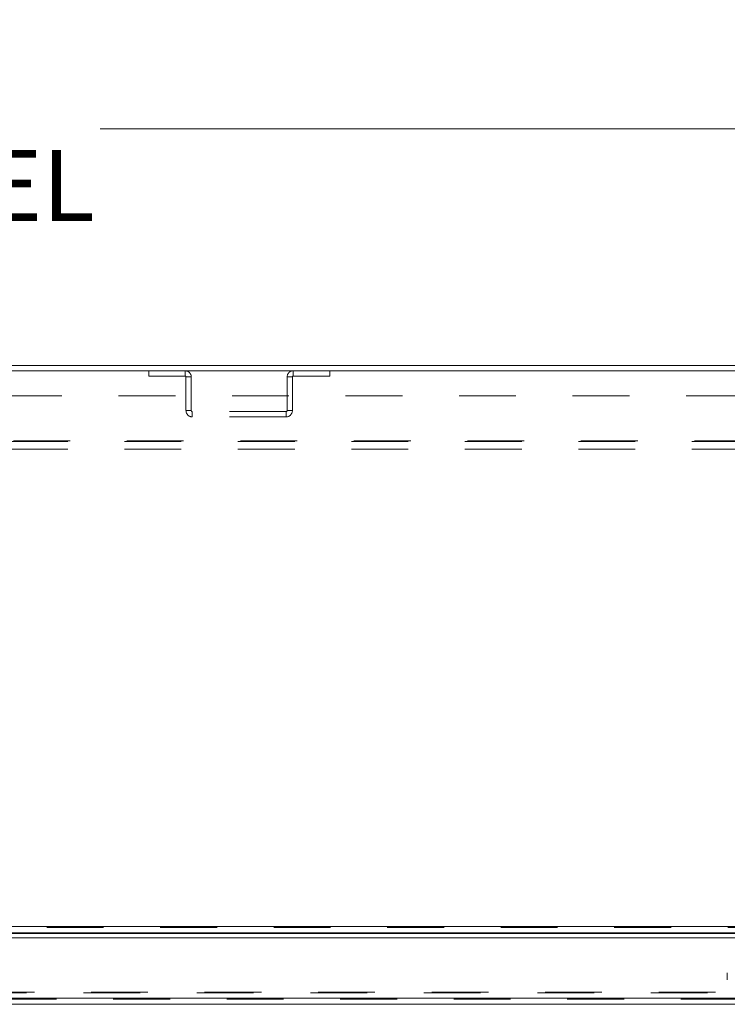
# Model space of a CAD drawing. Units: inches. Extents: x 0 to 23.4, y 0 to 16.5.
# Drawn here: x 6.1 to 7.3, y 13.7 to 15.4 of the extents above; entities that cross this region are included whole.
import ezdxf

# ---------------------------------------------------------------- set-up
doc = ezdxf.new("R2010")
doc.units = ezdxf.units.IN
doc.header["$MEASUREMENT"] = 0
doc.linetypes.add('HIDDEN', pattern=[0.075, 0.05, -0.025])
doc.styles.add('SLDTEXTSTYLE0', font='TXT', dxfattribs={"width": 0.75})
doc.dimstyles.new('SLDDIMSTYLE3', dxfattribs={"dimtxt": 0.125, "dimasz": 0.13, "dimexe": 0, "dimexo": 0.0625, "dimgap": 0.03125, "dimtad": 0, "dimtih": 1, "dimtoh": 1, "dimlfac": 8, "dimrnd": 1e-09, "dimzin": 4, "dimdsep": 46, "dimtxsty": 'SLDTEXTSTYLE0', "dimsah": 1, "dimcen": 0.09, "dimadec": 0, "dimazin": 1, "dimtfac": 1, "dimtofl": 0, "dimtmove": 0, "dimatfit": 3, "dimfxl": 1, "dimfrac": 2, "dimtolj": 1, "dimtzin": 12, "dimarcsym": 0})

# ---------------------------------------------------------------- blocks, each defined once
blk = doc.blocks.new('_D_5')
at = {"color": 7, "linetype": 'Continuous', "lineweight": 0}
for p, q in [((3.4889, 14.8307), (3.4889, 15.7785)), ((5.531, 15.7782), (5.9467, 15.7782)), ((7.9889, 14.8307), (7.9889, 15.7785)), ((3.4889, 15.6535), (5.4064, 15.6535)), ((7.9889, 15.6535), (6.0713, 15.6535)), ((5.9467, 15.5289), (5.531, 15.5289))]:
    blk.add_line(p, q, dxfattribs=at)
for centre, start, end in [((5.531, 15.6535), 90, 270), ((5.9467, 15.6535), 270, 90)]:
    blk.add_arc(centre, 0.1246, start, end, dxfattribs=at)
for points in [[(3.4889, 15.6535), (3.6189, 15.6335), (3.6189, 15.6735)], [(7.9889, 15.6535), (7.8589, 15.6735), (7.8589, 15.6335)]]:
    blk.add_solid(points, dxfattribs=at)
at = {"color": 7, "linetype": 'Continuous', "lineweight": 0, "insert": (5.531, 15.7155, 0.0005), "char_height": 0.125, "attachment_point": 1, "style": 'SLDTEXTSTYLE0'}
blk.add_mtext('36.00', dxfattribs=at)
blk = doc.blocks.new('_D_8')
at = {"color": 7, "linetype": 'Continuous', "lineweight": 0}
for p, q in [((3.6764, 14.7881), (3.6764, 15.3338)), ((7.8014, 14.7881), (7.8014, 15.3338)), ((3.6764, 15.2088), (5.2336, 15.2088)), ((7.8014, 15.2088), (6.2441, 15.2088))]:
    blk.add_line(p, q, dxfattribs=at)
for points in [[(3.6764, 15.2088), (3.8064, 15.1888), (3.8064, 15.2288)], [(7.8014, 15.2088), (7.6714, 15.2288), (7.6714, 15.1888)]]:
    blk.add_solid(points, dxfattribs=at)
at = {"color": 7, "linetype": 'Continuous', "lineweight": 0, "char_height": 0.125, "attachment_point": 1, "style": 'SLDTEXTSTYLE0'}
for s, insert in [('33.00', (5.4803, 15.37, 0.0005)), ('BACK PANEL', (5.2336, 15.1715, 0.0005))]:
    blk.add_mtext(s, dxfattribs=dict(at, insert=insert))

msp = doc.modelspace()

# ---------------------------------------------------------------- linework, layer by layer
at = {"color": 7, "linetype": 'Continuous', "lineweight": 15}
for p, q in [((7.4889, 14.7916), (3.9889, 14.7916)), ((7.9795, 14.7823), (3.4982, 14.7823)), ((3.628, 13.8026), (7.8498, 13.8026)), ((3.5047, 13.7826), (7.9669, 13.7826)), ((7.8498, 13.7916), (3.628, 13.7916)), ((7.967, 13.6654), (3.5046, 13.6654)), ((7.9669, 13.6763), (3.5047, 13.6763))]:
    msp.add_line(p, q, dxfattribs=at)
at = {"color": 7, "linetype": 'HIDDEN', "lineweight": 0}
for p, q in [((6.3294, 14.7823), (6.3294, 14.773)), ((6.3294, 14.773), (6.3935, 14.773)), ((6.3935, 14.773), (6.3935, 14.7823)), ((6.5842, 14.773), (6.5842, 14.7823)), ((6.5842, 14.773), (6.6483, 14.773)), ((6.6483, 14.7823), (6.6483, 14.773)), ((6.3951, 14.7713), (6.3951, 14.712)), ((6.3951, 14.7713), (6.4044, 14.7713)), ((6.4044, 14.7713), (6.4044, 14.712)), ((6.5826, 14.7713), (6.5733, 14.7713)), ((6.5733, 14.712), (6.5733, 14.7713)), ((6.5826, 14.712), (6.5826, 14.7713)), ((3.6764, 14.7381), (7.8014, 14.7381)), ((6.4044, 14.712), (6.3951, 14.712)), ((6.4061, 14.7104), (6.4061, 14.7011)), ((6.5716, 14.7104), (6.4061, 14.7104)), ((6.5716, 14.7104), (6.5716, 14.7011)), ((6.5733, 14.712), (6.5826, 14.712)), ((6.5716, 14.7011), (6.4061, 14.7011)), ((3.691, 14.6589), (7.7867, 14.6589)), ((7.7867, 14.6573), (3.691, 14.6573)), ((7.7867, 14.6443), (3.691, 14.6443)), ((7.8498, 13.8026), (3.628, 13.8026)), ((7.8498, 13.801), (3.628, 13.801)), ((3.628, 13.79), (7.8498, 13.79)), ((7.3489, 13.7207), (7.3489, 13.7085)), ((3.6143, 13.6853), (7.8635, 13.6853)), ((3.628, 13.6869), (7.8498, 13.6869)), ((7.967, 13.6747), (3.5046, 13.6747)), ((3.5047, 13.6763), (7.9669, 13.6763)), ((3.6143, 13.676), (7.8635, 13.676))]:
    msp.add_line(p, q, dxfattribs=at)
at = {"color": 8, "linetype": 'Continuous', "lineweight": 15}
msp.add_line((5.7956, 13.79), (7.3834, 13.79), dxfattribs=at)
at = {"color": 7, "linetype": 'HIDDEN', "lineweight": 0}
for centre, radius, start, end in [((6.3935, 14.7713), 0.011, 0, 90), ((6.3935, 14.7713), 0.00162, 0, 90), ((6.5842, 14.7713), 0.011, 90, 180), ((6.5842, 14.7713), 0.00163, 90, 180), ((6.4061, 14.712), 0.011, 180, 270), ((6.4061, 14.712), 0.00163, 180, 270), ((6.5716, 14.712), 0.011, 270, 0), ((6.5716, 14.712), 0.00163, 270, 0)]:
    msp.add_arc(centre, radius, start, end, dxfattribs=at)

# ---------------------------------------------------------------- dimensions: what is measured, and where the dimension line sits
at = {"color": 7, "linetype": 'Continuous', "lineweight": 0}
dim = msp.add_linear_dim(base=(7.9889, 15.6535), p1=(3.4889, 14.7807), p2=(7.9889, 14.7807), dimstyle='SLDDIMSTYLE3', dxfattribs=at)
dim.commit()
dim.dimension.update_dxf_attribs({"geometry": '_D_5', "text_midpoint": (5.7389, 15.6535), "dimtype": 160})
dim = msp.add_linear_dim(base=(7.8014, 15.2088), p1=(3.6764, 14.7381), p2=(7.8014, 14.7381), text='<>\\PBACK PANEL', dimstyle='SLDDIMSTYLE3', dxfattribs=at)
dim.commit()
dim.dimension.update_dxf_attribs({"geometry": '_D_8', "text_midpoint": (5.7389, 15.2088), "dimtype": 160})

doc.saveas('drawing.dxf')
